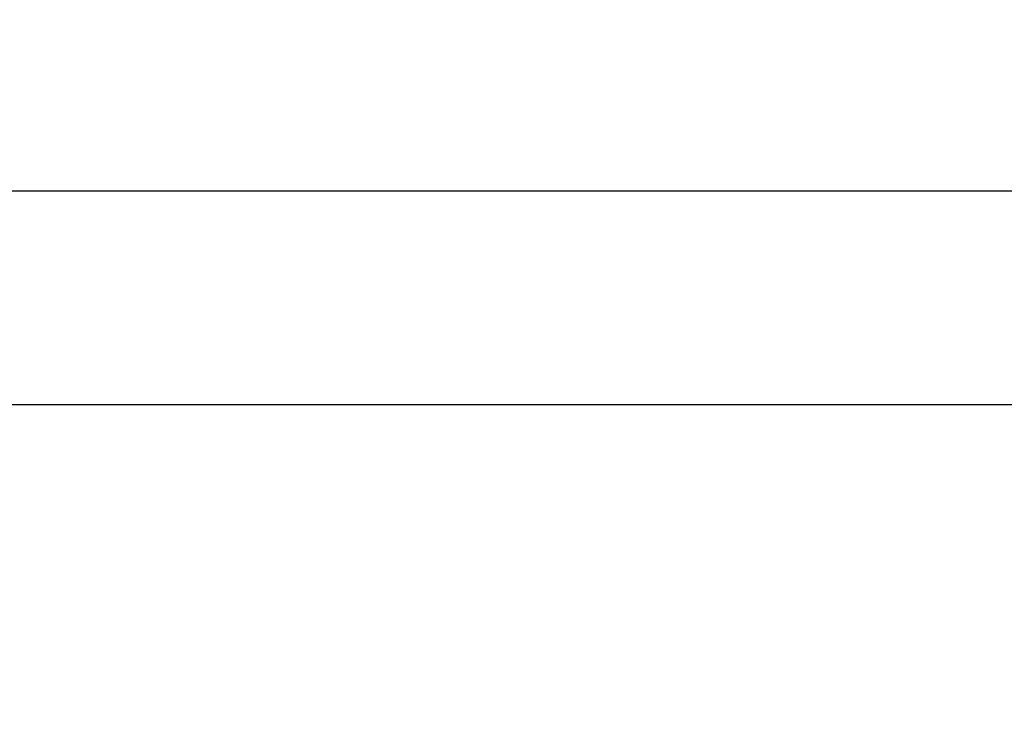
# Model space of a CAD drawing. Units: inches. Extents: x 0.4 to 10.6, y 0.4 to 8.1.
# Drawn here: x 3.9 to 4, y 3.2 to 3.2 of the extents above; entities that cross this region are included whole.
import ezdxf

# ---------------------------------------------------------------- set-up
doc = ezdxf.new("R2010")
doc.units = ezdxf.units.IN
doc.header["$MEASUREMENT"] = 0
doc.styles.add('SLDTEXTSTYLE0', font='TXT', dxfattribs={"width": 0.75})
doc.dimstyles.new('SLDDIMSTYLE2', dxfattribs={"dimtxt": 0.125, "dimasz": 0.13, "dimexe": 0, "dimexo": 0.0625, "dimgap": 0.03125, "dimtad": 0, "dimtih": 1, "dimtoh": 1, "dimdec": 1, "dimlfac": 25, "dimrnd": 1e-09, "dimzin": 4, "dimdsep": 46, "dimtxsty": 'SLDTEXTSTYLE0', "dimsah": 1, "dimcen": 0.09, "dimadec": 0, "dimazin": 1, "dimtfac": 1, "dimtdec": 1, "dimtmove": 0, "dimatfit": 0, "dimfxl": 0, "dimfrac": 2, "dimtolj": 1, "dimtzin": 12, "dimarcsym": 0})
doc.dimstyles.new('SLDDIMSTYLE3', dxfattribs={"dimtxt": 0.125, "dimasz": 0.13, "dimexe": 0, "dimexo": 0.0625, "dimgap": 0.03125, "dimtad": 0, "dimtih": 1, "dimtoh": 1, "dimdec": 1, "dimlfac": 25, "dimrnd": 1e-09, "dimzin": 4, "dimdsep": 46, "dimtxsty": 'SLDTEXTSTYLE0', "dimsah": 1, "dimcen": 0.09, "dimadec": 0, "dimazin": 1, "dimtfac": 1, "dimtdec": 1, "dimtofl": 0, "dimtmove": 0, "dimatfit": 3, "dimfxl": 0, "dimfrac": 2, "dimtolj": 1, "dimtzin": 12, "dimarcsym": 0})

# ---------------------------------------------------------------- blocks, each defined once
blk = doc.blocks.new('_D_10')
at = {"color": 7, "linetype": 'Continuous', "lineweight": 18}
for p, q in [((3.618657828541386, 3.759370901460361), (4.55908323921644, 3.759370901460361)), ((4.43408323921644, 3.759370901460361), (4.43408323921644, 3.317628709561648)), ((4.43408323921644, 2.677449011696583), (4.43408323921644, 3.119191203595318)), ((4.094219217268552, 2.677449011696583), (4.55908323921644, 2.677449011696583))]:
    blk.add_line(p, q, dxfattribs=at)
for points in [[(4.43408323921644, 3.759370901460361), (4.41408323921644, 3.629370901460361), (4.454083239216439, 3.629370901460361)], [(4.43408323921644, 2.677449011696583), (4.454083239216439, 2.807449011696582), (4.41408323921644, 2.807449011696582)]]:
    blk.add_solid(points, dxfattribs=at)
at = {"color": 7, "linetype": 'Continuous', "lineweight": 18, "insert": (4.272451289735844, 3.280324684816643), "char_height": 0.125, "attachment_point": 1, "style": 'SLDTEXTSTYLE0'}
blk.add_mtext('27.0', dxfattribs=at)
blk = doc.blocks.new('_D_12')
at = {"color": 7, "linetype": 'Continuous', "lineweight": 18}
for p, q in [((3.184917642465129, 3.53608349988597), (3.184917642465129, 2.250347462524792)), ((3.823746776323671, 2.52481909043674), (3.823746776323671, 2.250347462524792)), ((3.184917642465129, 2.375347462524792), (2.934917642465129, 2.375347462524792)), ((3.823746776323671, 2.375347462524792), (4.07374677632367, 2.375347462524792))]:
    blk.add_line(p, q, dxfattribs=at)
for points in [[(3.184917642465129, 2.375347462524792), (3.054917642465129, 2.395347462524792), (3.054917642465129, 2.355347462524792)], [(3.823746776323671, 2.375347462524792), (3.95374677632367, 2.355347462524792), (3.95374677632367, 2.395347462524792)]]:
    blk.add_solid(points, dxfattribs=at)
at = {"color": 7, "linetype": 'Continuous', "lineweight": 18, "insert": (3.342700259913805, 2.437262190762963), "char_height": 0.125, "attachment_point": 1, "style": 'SLDTEXTSTYLE0'}
blk.add_mtext('16.0', dxfattribs=at)

msp = doc.modelspace()

# ---------------------------------------------------------------- linework, layer by layer
at = {"color": 7, "linetype": 'Continuous', "lineweight": 25}
for p, q in [((3.720522543063672, 3.17670312533132), (4.116133345955168, 3.176703125331348)), ((3.721865334770758, 3.166437982817941), (4.114790554248081, 3.166437982817943))]:
    msp.add_line(p, q, dxfattribs=at)

# ---------------------------------------------------------------- dimensions: what is measured, and where the dimension line sits
at = {"color": 7, "linetype": 'Continuous', "lineweight": 18}
dim = msp.add_linear_dim(base=(4.434083239216439, 3.759370901460361), p1=(4.044219217268552, 2.677449011696583), p2=(3.568657828541387, 3.759370901460361), angle=90.0000000000002, dimstyle='SLDDIMSTYLE3', dxfattribs=at)
dim.commit()
dim.dimension.update_dxf_attribs({"geometry": '_D_10', "text_midpoint": (4.434083239216439, 3.218409956578471), "dimtype": 160})
dim = msp.add_linear_dim(base=(3.184917642465129, 2.375347462524792), p1=(3.823746776323671, 2.57481909043674), p2=(3.184917642465129, 3.58608349988597), dimstyle='SLDDIMSTYLE2', dxfattribs=at)
dim.commit()
dim.dimension.update_dxf_attribs({"geometry": '_D_12', "text_midpoint": (3.504332209394399, 2.375347462524792), "dimtype": 160})

doc.saveas('drawing.dxf')
